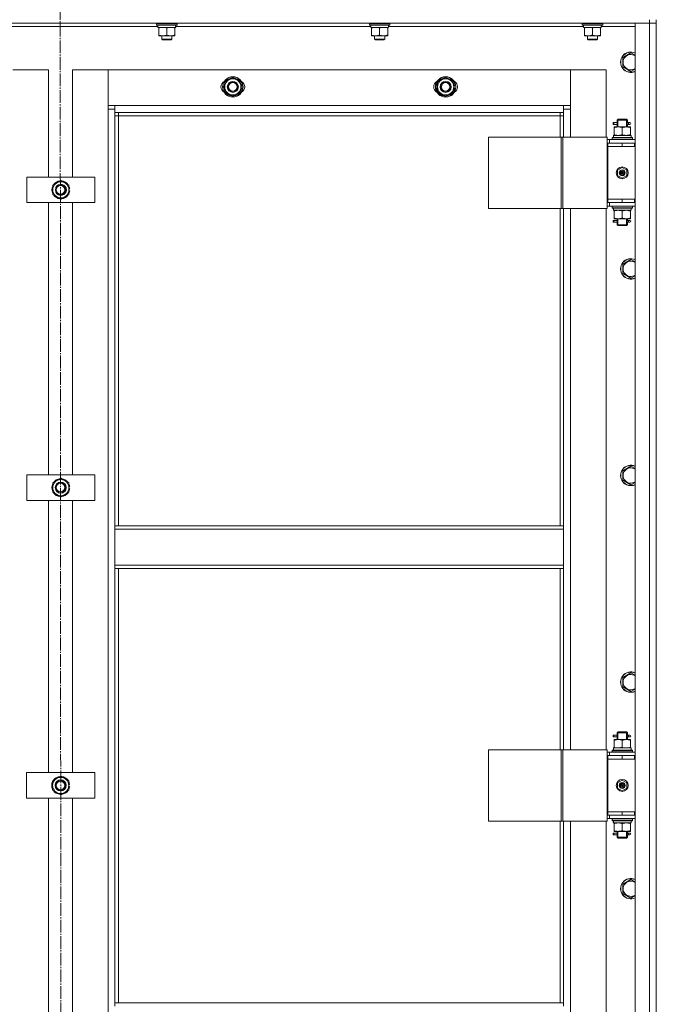
# Model space of a CAD drawing. Units: millimetres. Extents: x 0 to 21703, y -7 to 14850.
# Drawn here: x 6121 to 6869, y 10333 to 11491 of the extents above; entities that cross this region are included whole.
import ezdxf

# ---------------------------------------------------------------- set-up
doc = ezdxf.new("R2010")
doc.units = ezdxf.units.MM
doc.linetypes.add('K5LT_AXLED', pattern=[19.5, 15, -1.5, 1.5, -1.5])
doc.linetypes.add('K5LT_THIN', pattern=[0])
for name, color, linetype, true_color in [('OSI', 2, 'Continuous', 0xffff00), ('R', 1, 'Continuous', 0xff0000), ('WELDING', 7, 'Continuous', 0xffffff)]:
    doc.layers.add(name, color=color, linetype=linetype, true_color=true_color)

msp = doc.modelspace()

# ---------------------------------------------------------------- linework, layer by layer
at = {"layer": 'OSI', "color": 30, "linetype": 'K5LT_AXLED', "lineweight": 18, "true_color": 0xff8000}
msp.add_line((6168.3, 12109.8), (6170.3, 8619.9), dxfattribs=at)
at = {"layer": 'R', "color": 7, "linetype": 'K5LT_THIN', "lineweight": 18}
for p, q in [((6860.9, 11486.6), (5476.9, 11486.6)), ((6283.4, 11482.6), (6054.3, 11482.6)), ((6281.9, 11486.3), (6282.1, 11486.6)), ((6281.9, 11484.4), (6281.9, 11486.3)), ((6281.9, 11486.3), (6305.9, 11486.3)), ((6281.9, 11484.4), (6282.1, 11484.1)), ((6281.9, 11484.4), (6305.9, 11484.4)), ((6282.1, 11484.1), (6305.7, 11484.1)), ((6283.4, 11481.6), (6283.4, 11484.1)), ((6283.4, 11481.6), (6304.3, 11481.6)), ((6284.4, 11480.7), (6284.4, 11481.6)), ((6284.4, 11472.4), (6284.4, 11480.7)), ((6293.9, 11472.4), (6293.9, 11480.7)), ((6303.4, 11481.6), (6303.4, 11480.7)), ((6303.4, 11472.4), (6303.4, 11480.7)), ((6304.3, 11484.1), (6304.3, 11482.7)), ((6533.4, 11482.6), (6304.3, 11482.6)), ((6305.9, 11486.3), (6305.7, 11486.6)), ((6305.9, 11484.4), (6305.7, 11484.1)), ((6305.9, 11484.4), (6305.9, 11486.3)), ((6531.9, 11486.3), (6532.1, 11486.6)), ((6531.9, 11484.4), (6531.9, 11486.3)), ((6531.9, 11486.3), (6555.9, 11486.3)), ((6531.9, 11484.4), (6532.1, 11484.1)), ((6531.9, 11484.4), (6555.9, 11484.4)), ((6532.1, 11484.1), (6555.7, 11484.1)), ((6533.4, 11481.6), (6533.4, 11484.1)), ((6533.4, 11481.6), (6554.3, 11481.6)), ((6534.4, 11480.7), (6534.4, 11481.6)), ((6534.4, 11472.4), (6534.4, 11480.7)), ((6543.9, 11472.4), (6543.9, 11480.7)), ((6553.4, 11481.6), (6553.4, 11480.7)), ((6553.4, 11472.4), (6553.4, 11480.7)), ((6554.3, 11484.1), (6554.3, 11482.7)), ((6783.4, 11482.6), (6554.3, 11482.6)), ((6555.9, 11486.3), (6555.7, 11486.6)), ((6555.9, 11484.4), (6555.7, 11484.1)), ((6555.9, 11484.4), (6555.9, 11486.3)), ((6781.9, 11486.3), (6782.1, 11486.6)), ((6781.9, 11484.4), (6781.9, 11486.3)), ((6781.9, 11486.3), (6805.9, 11486.3)), ((6781.9, 11484.4), (6782.1, 11484.1)), ((6781.9, 11484.4), (6805.9, 11484.4)), ((6782.1, 11484.1), (6805.7, 11484.1)), ((6783.4, 11481.6), (6783.4, 11484.1)), ((6783.4, 11481.6), (6804.3, 11481.6)), ((6784.4, 11480.7), (6784.4, 11481.6)), ((6784.4, 11472.4), (6784.4, 11480.7)), ((6793.9, 11472.4), (6793.9, 11480.7)), ((6803.4, 11481.6), (6803.4, 11480.7)), ((6803.4, 11472.4), (6803.4, 11480.7)), ((6804.3, 11484.1), (6804.3, 11482.7)), ((6843.9, 11482.6), (6804.3, 11482.6)), ((6805.9, 11486.3), (6805.7, 11486.6)), ((6805.9, 11484.4), (6805.7, 11484.1)), ((6805.9, 11484.4), (6805.9, 11486.3)), ((6843.9, 11486.6), (6860.9, 11486.6)), ((6843.9, 9694.6), (6843.9, 11486.6)), ((6860.9, 11490.6), (6860.9, 11486.6)), ((6860.9, 9694.6), (6860.9, 11486.6)), ((6860.9, 11486.6), (6868.9, 11486.6)), ((6868.9, 11486.6), (6860.9, 11486.6)), ((6868.9, 11490.6), (6868.9, 11486.6)), ((6868.9, 11486.6), (6868.9, 9694.6)), ((6868.9, 11486.6), (6868.9, 11345.6)), ((6284.4, 11471.6), (6284.4, 11472.4)), ((6289.1, 11471.6), (6284.4, 11471.6)), ((6287.9, 11471.6), (6287.9, 11467.7)), ((6298.6, 11471.6), (6289.1, 11471.6)), ((6303.4, 11471.6), (6298.6, 11471.6)), ((6299.9, 11471.6), (6299.9, 11467.7)), ((6303.4, 11472.4), (6303.4, 11471.6)), ((6534.4, 11471.6), (6534.4, 11472.4)), ((6539.1, 11471.6), (6534.4, 11471.6)), ((6537.9, 11471.6), (6537.9, 11467.7)), ((6548.6, 11471.6), (6539.1, 11471.6)), ((6553.4, 11471.6), (6548.6, 11471.6)), ((6549.9, 11471.6), (6549.9, 11467.7)), ((6553.4, 11472.4), (6553.4, 11471.6)), ((6784.4, 11471.6), (6784.4, 11472.4)), ((6789.1, 11471.6), (6784.4, 11471.6)), ((6787.9, 11471.6), (6787.9, 11467.7)), ((6798.6, 11471.6), (6789.1, 11471.6)), ((6803.4, 11471.6), (6798.6, 11471.6)), ((6799.9, 11471.6), (6799.9, 11467.7)), ((6803.4, 11472.4), (6803.4, 11471.6)), ((6287.9, 11467.7), (6288.9, 11467.1)), ((6293.9, 11467.7), (6287.9, 11467.7)), ((6293.9, 11467.1), (6288.9, 11467.1)), ((6299.9, 11467.7), (6293.9, 11467.7)), ((6298.9, 11467.1), (6293.9, 11467.1)), ((6299.9, 11467.7), (6298.9, 11467.1)), ((6537.9, 11467.7), (6538.9, 11467.1)), ((6543.9, 11467.7), (6537.9, 11467.7)), ((6543.9, 11467.1), (6538.9, 11467.1)), ((6549.9, 11467.7), (6543.9, 11467.7)), ((6548.9, 11467.1), (6543.9, 11467.1)), ((6549.9, 11467.7), (6548.9, 11467.1)), ((6787.9, 11467.7), (6788.9, 11467.1)), ((6793.9, 11467.7), (6787.9, 11467.7)), ((6793.9, 11467.1), (6788.9, 11467.1)), ((6799.9, 11467.7), (6793.9, 11467.7)), ((6798.9, 11467.1), (6793.9, 11467.1)), ((6799.9, 11467.7), (6798.9, 11467.1)), ((6829.4, 11446.1), (6838.9, 11451.6)), ((6829.4, 11435.1), (6829.4, 11446.1)), ((6838.9, 11429.6), (6829.4, 11435.1)), ((6154.9, 11431.6), (6112.9, 11431.6)), ((6154.9, 11305.6), (6154.9, 11431.6)), ((6224.9, 11431.6), (6182.9, 11431.6)), ((6182.9, 11431.6), (6182.9, 11305.6)), ((6224.9, 11385.6), (6224.9, 11431.6)), ((6224.9, 11431.6), (6224.9, 11389.6)), ((6767.9, 11431.6), (6224.9, 11431.6)), ((6361.9, 11417.1), (6371.4, 11422.6)), ((6371.4, 11422.6), (6380.9, 11417.1)), ((6611.9, 11417.1), (6621.4, 11422.6)), ((6621.4, 11422.6), (6630.9, 11417.1)), ((6809.9, 11431.6), (6767.9, 11431.6)), ((6767.9, 11431.6), (6767.9, 11385.6)), ((6767.9, 11389.6), (6767.9, 11431.6)), ((6809.9, 11352.6), (6809.9, 11431.6)), ((6361.9, 11411.6), (6361.9, 11417.1)), ((6361.9, 11406.1), (6361.9, 11411.6)), ((6380.9, 11417.1), (6380.9, 11411.6)), ((6381.8, 11412.6), (6380.9, 11412.6)), ((6380.9, 11411.6), (6380.9, 11406.1)), ((6611.9, 11411.6), (6611.9, 11417.1)), ((6611.9, 11406.1), (6611.9, 11411.6)), ((6630.9, 11417.1), (6630.9, 11411.6)), ((6631.8, 11412.6), (6630.9, 11412.6)), ((6630.9, 11411.6), (6630.9, 11406.1)), ((6371.4, 11400.6), (6361.9, 11406.1)), ((6380.9, 11406.1), (6371.4, 11400.6)), ((6380.9, 11410.5), (6381.8, 11410.5)), ((6380.9, 11409.3), (6381.6, 11409.3)), ((6621.4, 11400.6), (6611.9, 11406.1)), ((6630.9, 11406.1), (6621.4, 11400.6)), ((6630.9, 11410.5), (6631.8, 11410.5)), ((6630.9, 11409.3), (6631.6, 11409.3)), ((6224.9, 11389.6), (6232.9, 11389.6)), ((6232.9, 11389.6), (6759.9, 11389.6)), ((6232.9, 11389.6), (6232.9, 11381.6)), ((6759.9, 11389.6), (6767.9, 11389.6)), ((6759.9, 11381.6), (6759.9, 11389.6)), ((6224.9, 9795.6), (6224.9, 11385.6)), ((6232.9, 11385.6), (6224.9, 11385.6)), ((6759.9, 11381.6), (6232.9, 11381.6)), ((6232.9, 11381.6), (6232.9, 10895.6)), ((6236.9, 11377.6), (6232.9, 11377.6)), ((6236.9, 11381.6), (6236.9, 11377.6)), ((6755.9, 11377.6), (6236.9, 11377.6)), ((6236.9, 11377.6), (6236.9, 10895.6)), ((6755.9, 11377.6), (6755.9, 11381.6)), ((6755.9, 11377.6), (6759.9, 11377.6)), ((6755.9, 11352.6), (6755.9, 11377.6)), ((6767.9, 11385.6), (6759.9, 11385.6)), ((6759.9, 11352.6), (6759.9, 11381.6)), ((6767.9, 11385.6), (6767.9, 11352.6)), ((6818.1, 11367.6), (6818.1, 11369.6)), ((6818.9, 11369.6), (6818.1, 11369.6)), ((6818.9, 11367.6), (6818.1, 11367.6)), ((6818.9, 11369.6), (6818.9, 11367.6)), ((6818.9, 11369.6), (6823, 11369.6)), ((6818.9, 11367.6), (6823, 11367.6)), ((6819.4, 11363.7), (6819.4, 11364.6)), ((6819.4, 11364.6), (6824.1, 11364.6)), ((6823, 11369.6), (6821.1, 11369.6)), ((6823, 11367.6), (6821.1, 11367.6)), ((6822.9, 11372.6), (6823.9, 11373.6)), ((6822.9, 11372.6), (6828.9, 11372.6)), ((6822.9, 11370.1), (6822.9, 11372.6)), ((6822.9, 11364.6), (6822.9, 11367.1)), ((6823.8, 11372.6), (6823.8, 11373.5)), ((6823.8, 11364.6), (6823.8, 11372.6)), ((6823.9, 11373.6), (6828.9, 11373.6)), ((6824.1, 11364.6), (6833.6, 11364.6)), ((6828.9, 11373.6), (6833.9, 11373.6)), ((6828.9, 11372.6), (6834.9, 11372.6)), ((6833.6, 11364.6), (6838.4, 11364.6)), ((6834.9, 11372.6), (6833.9, 11373.6)), ((6833.9, 11372.6), (6833.9, 11373.5)), ((6833.9, 11364.6), (6833.9, 11372.6)), ((6834.8, 11369.6), (6836.6, 11369.6)), ((6834.8, 11367.6), (6836.6, 11367.6)), ((6834.9, 11370.1), (6834.9, 11372.6)), ((6834.9, 11364.6), (6834.9, 11367.1)), ((6836.6, 11369.6), (6837.9, 11369.6)), ((6836.6, 11367.6), (6837.9, 11367.6)), ((6838.4, 11364.6), (6838.4, 11363.7)), ((6818.4, 11354.6), (6839.4, 11354.6)), ((6818.5, 11353.2), (6818.4, 11352.1)), ((6819.4, 11363.7), (6819.4, 11355.4)), ((6819.4, 11354.6), (6819.4, 11355.4)), ((6828.9, 11363.7), (6828.9, 11355.4)), ((6838.4, 11363.7), (6838.4, 11355.4)), ((6838.4, 11355.4), (6838.4, 11354.6)), ((6839.4, 11352.1), (6839.4, 11354.6)), ((6671.8, 11352.6), (6671.8, 11268.6)), ((6757, 11352.6), (6671.8, 11352.6)), ((6757, 11352.6), (6757, 11268.6)), ((6759.2, 11352.6), (6757, 11352.6)), ((6811.2, 11352.6), (6759.2, 11352.6)), ((6759.2, 11352.6), (6759.2, 11268.6)), ((6811.2, 11352.6), (6811.2, 11268.6)), ((6813.9, 11349.6), (6811.2, 11349.6)), ((6811.9, 11345.6), (6811.2, 11345.6)), ((6811.9, 11345.6), (6828.9, 11345.6)), ((6811.9, 11341.6), (6811.9, 11345.6)), ((6828.9, 11341.6), (6811.9, 11341.6)), ((6811.9, 11341.6), (6811.9, 11279.6)), ((6811.9, 11341.6), (6828.9, 11341.6)), ((6813.9, 11349.6), (6843.9, 11349.6)), ((6813.9, 11345.6), (6813.9, 11349.6)), ((6816.9, 11351.8), (6817.1, 11352.1)), ((6816.9, 11351.8), (6816.9, 11349.9)), ((6840.9, 11351.8), (6816.9, 11351.8)), ((6840.9, 11349.9), (6816.9, 11349.9)), ((6816.9, 11349.9), (6817.1, 11349.6)), ((6840.7, 11352.1), (6817.1, 11352.1)), ((6828.9, 11341.6), (6828.9, 11345.6)), ((6828.9, 11345.6), (6843.4, 11345.6)), ((6828.9, 11341.6), (6843.4, 11341.6)), ((6840.9, 11351.8), (6840.7, 11352.1)), ((6840.9, 11349.9), (6840.7, 11349.6)), ((6840.9, 11351.8), (6840.9, 11349.9)), ((6843.4, 11341.6), (6843.4, 11345.6)), ((6843.4, 11345.6), (6843.9, 11345.6)), ((6843.4, 11341.6), (6843.9, 11341.6)), ((6868.9, 11345.6), (6868.9, 11341.6)), ((6868.9, 11341.6), (6868.9, 11279.6)), ((6823.4, 11313.8), (6828.9, 11316.9)), ((6823.4, 11307.4), (6823.4, 11313.8)), ((6828.9, 11304.2), (6823.4, 11307.4)), ((6828.9, 11310.6), (6828.1, 11311)), ((6828.9, 11316.9), (6834.4, 11313.8)), ((6828.9, 11310.6), (6829.7, 11310.1)), ((6834.4, 11307.4), (6828.9, 11304.2)), ((6834.4, 11313.8), (6834.4, 11307.4)), ((6129.4, 11275.6), (6129.4, 11305.6)), ((6129.4, 11305.6), (6209.4, 11305.6)), ((6159.9, 11296.1), (6169.4, 11301.6)), ((6159.9, 11290.6), (6159.9, 11296.1)), ((6169.4, 11301.6), (6178.9, 11296.1)), ((6178.9, 11296.1), (6178.9, 11290.6)), ((6209.4, 11305.6), (6209.4, 11275.6)), ((6159.9, 11285.1), (6159.9, 11290.6)), ((6169.4, 11279.6), (6159.9, 11285.1)), ((6178.9, 11285.1), (6169.4, 11279.6)), ((6179.9, 11291.6), (6178.9, 11291.6)), ((6178.9, 11290.6), (6178.9, 11285.1)), ((6178.9, 11289.5), (6179.9, 11289.5)), ((6178.9, 11288.3), (6179.7, 11288.3)), ((6209.4, 11275.6), (6129.4, 11275.6)), ((6154.9, 10955.6), (6154.9, 11275.6)), ((6182.9, 11275.6), (6182.9, 10955.6)), ((6811.2, 11275.6), (6811.9, 11275.6)), ((6828.9, 11279.6), (6811.9, 11279.6)), ((6811.9, 11279.6), (6811.9, 11275.6)), ((6828.9, 11279.6), (6811.9, 11279.6)), ((6828.9, 11275.6), (6811.9, 11275.6)), ((6813.9, 11275.6), (6813.9, 11271.6)), ((6843.4, 11279.6), (6828.9, 11279.6)), ((6828.9, 11279.6), (6828.9, 11275.6)), ((6843.4, 11275.6), (6828.9, 11275.6)), ((6843.9, 11279.6), (6843.4, 11279.6)), ((6843.4, 11279.6), (6843.4, 11275.6)), ((6843.9, 11275.6), (6843.4, 11275.6)), ((6868.9, 11279.6), (6868.9, 11275.6)), ((6868.9, 11275.6), (6868.9, 10625.6)), ((6757, 11268.6), (6671.8, 11268.6)), ((6755.9, 10895.6), (6755.9, 11268.6)), ((6759.2, 11268.6), (6757, 11268.6)), ((6811.2, 11268.6), (6759.2, 11268.6)), ((6759.9, 10895.6), (6759.9, 11268.6)), ((6767.9, 11268.6), (6767.9, 10632.6)), ((6809.9, 10632.6), (6809.9, 11268.6)), ((6811.2, 11271.6), (6813.9, 11271.6)), ((6843.9, 11271.6), (6813.9, 11271.6)), ((6816.9, 11271.3), (6817.1, 11271.6)), ((6816.9, 11271.3), (6816.9, 11269.4)), ((6840.9, 11271.3), (6816.9, 11271.3)), ((6840.9, 11269.4), (6816.9, 11269.4)), ((6816.9, 11269.4), (6817.1, 11269.1)), ((6840.7, 11269.1), (6817.1, 11269.1)), ((6818.4, 11266.6), (6818.5, 11268)), ((6818.4, 11266.6), (6818.6, 11266.6)), ((6839.4, 11266.6), (6818.6, 11266.6)), ((6819.4, 11265.7), (6819.4, 11266.6)), ((6819.4, 11257.4), (6819.4, 11265.7)), ((6828.9, 11257.4), (6828.9, 11265.7)), ((6838.4, 11266.6), (6838.4, 11265.7)), ((6838.4, 11257.4), (6838.4, 11265.7)), ((6839.4, 11269.1), (6839.4, 11266.6)), ((6840.9, 11271.3), (6840.7, 11271.6)), ((6840.9, 11269.4), (6840.7, 11269.1)), ((6840.9, 11271.3), (6840.9, 11269.4)), ((6818.1, 11252.6), (6818.1, 11254.6)), ((6818.9, 11254.6), (6818.1, 11254.6)), ((6818.9, 11252.6), (6818.1, 11252.6)), ((6818.9, 11254.6), (6818.9, 11252.6)), ((6818.9, 11254.6), (6823, 11254.6)), ((6818.9, 11252.6), (6823, 11252.6)), ((6819.4, 11256.6), (6819.4, 11257.4)), ((6824.1, 11256.6), (6819.4, 11256.6)), ((6823, 11254.6), (6821.1, 11254.6)), ((6823, 11252.6), (6821.1, 11252.6)), ((6822.9, 11255.1), (6822.9, 11256.6)), ((6822.9, 11249.6), (6822.9, 11252.1)), ((6822.9, 11249.6), (6823.9, 11248.6)), ((6822.9, 11249.6), (6828.9, 11249.6)), ((6823.8, 11249.6), (6823.8, 11256.6)), ((6823.8, 11249.6), (6823.8, 11248.6)), ((6823.9, 11248.6), (6828.9, 11248.6)), ((6833.6, 11256.6), (6824.1, 11256.6)), ((6828.9, 11249.6), (6834.9, 11249.6)), ((6828.9, 11248.6), (6833.9, 11248.6)), ((6838.4, 11256.6), (6833.6, 11256.6)), ((6833.9, 11249.6), (6833.9, 11256.6)), ((6834.9, 11249.6), (6833.9, 11248.6)), ((6833.9, 11249.6), (6833.9, 11248.6)), ((6834.8, 11254.6), (6836.6, 11254.6)), ((6834.8, 11252.6), (6836.6, 11252.6)), ((6834.9, 11255.1), (6834.9, 11256.6)), ((6834.9, 11249.6), (6834.9, 11252.1)), ((6836.6, 11254.6), (6837.9, 11254.6)), ((6836.6, 11252.6), (6837.9, 11252.6)), ((6838.4, 11257.4), (6838.4, 11256.6)), ((6829.4, 11203.2), (6838.9, 11208.7)), ((6829.4, 11192.2), (6829.4, 11203.2)), ((6838.9, 11186.8), (6829.4, 11192.2)), ((6829.4, 10960.4), (6838.9, 10965.8)), ((6829.4, 10949.4), (6829.4, 10960.4)), ((6129.3, 10925.6), (6129.3, 10955.6)), ((6129.3, 10955.6), (6209.3, 10955.6)), ((6159.8, 10946.1), (6169.3, 10951.6)), ((6169.3, 10951.6), (6178.8, 10946.1)), ((6209.3, 10955.6), (6209.3, 10925.6)), ((6838.9, 10943.9), (6829.4, 10949.4)), ((6159.8, 10940.6), (6159.8, 10946.1)), ((6159.8, 10935.1), (6159.8, 10940.6)), ((6178.8, 10946.1), (6178.8, 10940.6)), ((6179.8, 10941.6), (6178.8, 10941.6)), ((6178.8, 10940.6), (6178.8, 10935.1)), ((6178.8, 10939.5), (6179.7, 10939.5)), ((6178.8, 10938.3), (6179.6, 10938.3)), ((6209.3, 10925.6), (6129.3, 10925.6)), ((6154.9, 10605.6), (6154.9, 10925.6)), ((6169.3, 10929.6), (6159.8, 10935.1)), ((6178.8, 10935.1), (6169.3, 10929.6)), ((6182.9, 10925.6), (6182.9, 10605.6)), ((6232.9, 10895.6), (6759.9, 10895.6)), ((6232.9, 10895.6), (6232.9, 10891.6)), ((6232.9, 10891.6), (6759.9, 10891.6)), ((6232.9, 10849.6), (6232.9, 10891.6)), ((6759.9, 10895.6), (6759.9, 10891.6)), ((6759.9, 10891.6), (6759.9, 10849.6)), ((6232.9, 10849.6), (6759.9, 10849.6)), ((6232.9, 10849.6), (6232.9, 10845.6)), ((6232.9, 10845.6), (6759.9, 10845.6)), ((6232.9, 10845.6), (6232.9, 10335.1)), ((6236.9, 10845.6), (6236.9, 10335.1)), ((6755.9, 10632.6), (6755.9, 10845.6)), ((6759.9, 10849.6), (6759.9, 10845.6)), ((6759.9, 10632.6), (6759.9, 10845.6)), ((6829.4, 10717.5), (6838.9, 10723)), ((6829.4, 10706.5), (6829.4, 10717.5)), ((6838.9, 10701), (6829.4, 10706.5)), ((6818.1, 10647.6), (6818.1, 10649.6)), ((6818.9, 10649.6), (6818.1, 10649.6)), ((6818.9, 10647.6), (6818.1, 10647.6)), ((6818.9, 10649.6), (6818.9, 10647.6)), ((6818.9, 10649.6), (6823, 10649.6)), ((6818.9, 10647.6), (6823, 10647.6)), ((6823, 10649.6), (6821.1, 10649.6)), ((6823, 10647.6), (6821.1, 10647.6)), ((6822.9, 10652.6), (6823.9, 10653.6)), ((6822.9, 10652.6), (6828.9, 10652.6)), ((6822.9, 10650.1), (6822.9, 10652.6)), ((6822.9, 10644.6), (6822.9, 10647.1)), ((6823.8, 10652.6), (6823.8, 10653.5)), ((6823.8, 10644.6), (6823.8, 10652.6)), ((6823.9, 10653.6), (6828.9, 10653.6)), ((6828.9, 10653.6), (6833.9, 10653.6)), ((6828.9, 10652.6), (6834.9, 10652.6)), ((6834.9, 10652.6), (6833.9, 10653.6)), ((6833.9, 10652.6), (6833.9, 10653.5)), ((6833.9, 10644.6), (6833.9, 10652.6)), ((6834.8, 10649.6), (6836.6, 10649.6)), ((6834.8, 10647.6), (6836.6, 10647.6)), ((6834.9, 10650.1), (6834.9, 10652.6)), ((6834.9, 10644.6), (6834.9, 10647.1)), ((6836.6, 10649.6), (6837.9, 10649.6)), ((6836.6, 10647.6), (6837.9, 10647.6)), ((6819.4, 10643.7), (6819.4, 10644.6)), ((6819.4, 10644.6), (6824.1, 10644.6)), ((6819.4, 10643.7), (6819.4, 10635.4)), ((6819.4, 10634.6), (6819.4, 10635.4)), ((6824.1, 10644.6), (6833.6, 10644.6)), ((6828.9, 10643.7), (6828.9, 10635.4)), ((6833.6, 10644.6), (6838.4, 10644.6)), ((6838.4, 10644.6), (6838.4, 10643.7)), ((6838.4, 10643.7), (6838.4, 10635.4)), ((6838.4, 10635.4), (6838.4, 10634.6)), ((6671.8, 10632.6), (6671.8, 10548.6)), ((6757, 10632.6), (6671.8, 10632.6)), ((6757, 10632.6), (6757, 10548.6)), ((6759.2, 10632.6), (6757, 10632.6)), ((6811.2, 10632.6), (6759.2, 10632.6)), ((6759.2, 10632.6), (6759.2, 10548.6)), ((6811.2, 10632.6), (6811.2, 10548.6)), ((6813.9, 10629.6), (6811.2, 10629.6)), ((6811.9, 10625.6), (6811.2, 10625.6)), ((6811.9, 10625.6), (6828.9, 10625.6)), ((6811.9, 10621.6), (6811.9, 10625.6)), ((6813.9, 10629.6), (6843.9, 10629.6)), ((6813.9, 10625.6), (6813.9, 10629.6)), ((6816.9, 10631.8), (6817.1, 10632.1)), ((6816.9, 10631.8), (6816.9, 10629.9)), ((6840.9, 10631.8), (6816.9, 10631.8)), ((6840.9, 10629.9), (6816.9, 10629.9)), ((6816.9, 10629.9), (6817.1, 10629.6)), ((6840.7, 10632.1), (6817.1, 10632.1)), ((6818.4, 10634.6), (6839.4, 10634.6)), ((6818.5, 10633.2), (6818.4, 10632.1)), ((6828.9, 10621.6), (6828.9, 10625.6)), ((6828.9, 10625.6), (6843.4, 10625.6)), ((6839.4, 10632.1), (6839.4, 10634.6)), ((6840.9, 10631.8), (6840.7, 10632.1)), ((6840.9, 10629.9), (6840.7, 10629.6)), ((6840.9, 10631.8), (6840.9, 10629.9)), ((6843.4, 10621.6), (6843.4, 10625.6)), ((6843.4, 10625.6), (6843.9, 10625.6)), ((6868.9, 10625.6), (6868.9, 10621.6)), ((6828.9, 10621.6), (6811.9, 10621.6)), ((6811.9, 10621.6), (6811.9, 10559.6)), ((6811.9, 10621.6), (6828.9, 10621.6)), ((6828.9, 10621.6), (6843.4, 10621.6)), ((6843.4, 10621.6), (6843.9, 10621.6)), ((6868.9, 10621.6), (6868.9, 10559.6)), ((6129.2, 10575.6), (6129.2, 10605.6)), ((6129.2, 10605.6), (6209.2, 10605.6)), ((6159.7, 10596.1), (6169.2, 10601.6)), ((6169.2, 10601.6), (6178.7, 10596.1)), ((6209.2, 10605.6), (6209.2, 10575.6)), ((6159.7, 10590.6), (6159.7, 10596.1)), ((6159.7, 10585.1), (6159.7, 10590.6)), ((6178.7, 10596.1), (6178.7, 10590.6)), ((6179.6, 10591.6), (6178.7, 10591.6)), ((6178.7, 10590.6), (6178.7, 10585.1)), ((6178.7, 10589.5), (6179.6, 10589.5)), ((6823.4, 10593.8), (6828.9, 10596.9)), ((6823.4, 10587.4), (6823.4, 10593.8)), ((6828.9, 10590.6), (6828.1, 10591)), ((6828.9, 10596.9), (6834.4, 10593.8)), ((6828.9, 10590.6), (6829.7, 10590.1)), ((6834.4, 10593.8), (6834.4, 10587.4)), ((6169.2, 10579.6), (6159.7, 10585.1)), ((6178.7, 10585.1), (6169.2, 10579.6)), ((6178.7, 10588.3), (6179.4, 10588.3)), ((6828.9, 10584.2), (6823.4, 10587.4)), ((6834.4, 10587.4), (6828.9, 10584.2)), ((6209.2, 10575.6), (6129.2, 10575.6)), ((6154.9, 10255.6), (6154.9, 10575.6)), ((6182.9, 10575.6), (6182.9, 10255.6)), ((6811.2, 10555.6), (6811.9, 10555.6)), ((6828.9, 10559.6), (6811.9, 10559.6)), ((6811.9, 10559.6), (6811.9, 10555.6)), ((6828.9, 10559.6), (6811.9, 10559.6)), ((6828.9, 10555.6), (6811.9, 10555.6)), ((6813.9, 10555.6), (6813.9, 10551.6)), ((6843.4, 10559.6), (6828.9, 10559.6)), ((6828.9, 10559.6), (6828.9, 10555.6)), ((6843.4, 10555.6), (6828.9, 10555.6)), ((6843.9, 10559.6), (6843.4, 10559.6)), ((6843.4, 10559.6), (6843.4, 10555.6)), ((6843.9, 10555.6), (6843.4, 10555.6)), ((6868.9, 10559.6), (6868.9, 10555.6)), ((6868.9, 10555.6), (6868.9, 9905.6)), ((6757, 10548.6), (6671.8, 10548.6)), ((6755.9, 10335.1), (6755.9, 10548.6)), ((6759.2, 10548.6), (6757, 10548.6)), ((6811.2, 10548.6), (6759.2, 10548.6)), ((6759.9, 10335.1), (6759.9, 10548.6)), ((6767.9, 10548.6), (6767.9, 9912.6)), ((6809.9, 9912.6), (6809.9, 10548.6)), ((6811.2, 10551.6), (6813.9, 10551.6)), ((6843.9, 10551.6), (6813.9, 10551.6)), ((6816.9, 10551.3), (6817.1, 10551.6)), ((6816.9, 10551.3), (6816.9, 10549.4)), ((6840.9, 10551.3), (6816.9, 10551.3)), ((6840.9, 10549.4), (6816.9, 10549.4)), ((6816.9, 10549.4), (6817.1, 10549.1)), ((6840.7, 10549.1), (6817.1, 10549.1)), ((6818.4, 10546.6), (6818.5, 10548)), ((6818.4, 10546.6), (6818.6, 10546.6)), ((6839.4, 10546.6), (6818.6, 10546.6)), ((6819.4, 10545.7), (6819.4, 10546.6)), ((6819.4, 10537.4), (6819.4, 10545.7)), ((6828.9, 10537.4), (6828.9, 10545.7)), ((6838.4, 10546.6), (6838.4, 10545.7)), ((6838.4, 10537.4), (6838.4, 10545.7)), ((6839.4, 10549.1), (6839.4, 10546.6)), ((6840.9, 10551.3), (6840.7, 10551.6)), ((6840.9, 10549.4), (6840.7, 10549.1)), ((6840.9, 10551.3), (6840.9, 10549.4)), ((6818.1, 10532.6), (6818.1, 10534.6)), ((6818.9, 10534.6), (6818.1, 10534.6)), ((6818.9, 10532.6), (6818.1, 10532.6)), ((6818.9, 10534.6), (6818.9, 10532.6)), ((6818.9, 10534.6), (6823, 10534.6)), ((6818.9, 10532.6), (6823, 10532.6)), ((6819.4, 10536.6), (6819.4, 10537.4)), ((6824.1, 10536.6), (6819.4, 10536.6)), ((6823, 10534.6), (6821.1, 10534.6)), ((6823, 10532.6), (6821.1, 10532.6)), ((6822.9, 10535.1), (6822.9, 10536.6)), ((6822.9, 10529.6), (6822.9, 10532.1)), ((6823.8, 10529.6), (6823.8, 10536.6)), ((6833.6, 10536.6), (6824.1, 10536.6)), ((6838.4, 10536.6), (6833.6, 10536.6)), ((6833.9, 10529.6), (6833.9, 10536.6)), ((6834.8, 10534.6), (6836.6, 10534.6)), ((6834.8, 10532.6), (6836.6, 10532.6)), ((6834.9, 10535.1), (6834.9, 10536.6)), ((6834.9, 10529.6), (6834.9, 10532.1)), ((6836.6, 10534.6), (6837.9, 10534.6)), ((6836.6, 10532.6), (6837.9, 10532.6)), ((6838.4, 10537.4), (6838.4, 10536.6)), ((6822.9, 10529.6), (6823.9, 10528.6)), ((6822.9, 10529.6), (6828.9, 10529.6)), ((6823.8, 10529.6), (6823.8, 10528.6)), ((6823.9, 10528.6), (6828.9, 10528.6)), ((6828.9, 10529.6), (6834.9, 10529.6)), ((6828.9, 10528.6), (6833.9, 10528.6)), ((6834.9, 10529.6), (6833.9, 10528.6)), ((6833.9, 10529.6), (6833.9, 10528.6)), ((6829.4, 10474.6), (6838.9, 10480.1)), ((6829.4, 10463.7), (6829.4, 10474.6)), ((6838.9, 10458.2), (6829.4, 10463.7)), ((6232.9, 10335.1), (6759.9, 10335.1)), ((6232.9, 10335.1), (6232.9, 10331.1)), ((6759.9, 10335.1), (6759.9, 10331.1))]:
    msp.add_line(p, q, dxfattribs=at)
for centre, radius in [((6371.4, 11411.6), 12), ((6371.4, 11411.6), 11.8), ((6621.4, 11411.6), 12), ((6621.4, 11411.6), 11.8), ((6371.4, 11411.6), 6.5), ((6371.4, 11411.6), 6), ((6371.4, 11411.6), 5), ((6621.4, 11411.6), 6.5), ((6621.4, 11411.6), 6), ((6621.4, 11411.6), 5), ((6828.9, 11310.6), 7), ((6828.9, 11310.6), 3.49), ((6828.9, 11310.6), 3.25), ((6828.9, 11310.6), 2.1), ((6168.9, 11290.6), 6), ((6168.9, 11290.6), 5), ((6169.3, 10940.6), 6.5), ((6168.9, 10940.6), 6), ((6168.9, 10940.6), 5), ((6169.2, 10590.6), 6.5), ((6168.9, 10590.6), 6), ((6168.9, 10590.6), 5), ((6828.9, 10590.6), 7), ((6828.9, 10590.6), 3.49), ((6828.9, 10590.6), 3.25), ((6828.9, 10590.6), 2.1)]:
    msp.add_circle(centre, radius, dxfattribs=at)
for centre, radius, start, end in [((6838.9, 11440.6), 12, 65.3757, 294.6243), ((6838.9, 11440.6), 11.8, 64.9905, 295.0095), ((6838.9, 11440.6), 8.97, 56.1336, 303.8664), ((6364.4, 11411.6), 7, 117.9946, 242.0054), ((6371.4, 11411.6), 10.5, 154.7912, 205.2088), ((6371.4, 11411.6), 9.5, 0, 180), ((6371.4, 11411.6), 9.5, 180, 0), ((6371.4, 11411.6), 10.5, 94.7912, 145.2088), ((6371.4, 11411.6), 10.5, 34.7912, 85.2088), ((6371.4, 11411.6), 10.5, 5.5324, 25.2088), ((6378.4, 11411.6), 7, 297.9946, 62.0054), ((6614.4, 11411.6), 7, 117.9946, 242.0054), ((6621.4, 11411.6), 10.5, 154.7912, 205.2088), ((6621.4, 11411.6), 9.5, 0, 180), ((6621.4, 11411.6), 9.5, 180, 0), ((6621.4, 11411.6), 10.5, 94.7912, 145.2088), ((6621.4, 11411.6), 10.5, 34.7912, 85.2088), ((6621.4, 11411.6), 10.5, 5.5324, 25.2088), ((6628.4, 11411.6), 7, 297.9946, 62.0054), ((6371.4, 11411.6), 10.5, 214.7912, 265.2088), ((6371.4, 11411.6), 10.5, 274.7912, 325.2088), ((6371.4, 11411.6), 10.5, 334.7912, 347.3589), ((6371.4, 11411.6), 10.5, 347.3589, 353.8105), ((6621.4, 11411.6), 10.5, 214.7912, 265.2088), ((6621.4, 11411.6), 10.5, 274.7912, 325.2088), ((6621.4, 11411.6), 10.5, 334.7912, 347.3589), ((6621.4, 11411.6), 10.5, 347.3589, 353.8105), ((6837.9, 11368.6), 1, 270, 90), ((6828.9, 11310.6), 3.19, 150, 330), ((6828.9, 11310.6), 3.19, 330, 150), ((6828.9, 11310.6), 0.9, 150, 330), ((6828.9, 11310.6), 0.9, 330, 150), ((6169.4, 11290.6), 10.5, 154.7912, 205.2088), ((6169.4, 11290.6), 9.5, 0, 180), ((6169.4, 11290.6), 10.5, 94.7912, 145.2088), ((6169.4, 11290.6), 6.5, 205.6724, 154.3047), ((6169.4, 11290.6), 6, 267.3125, 92.6646), ((6169.4, 11290.6), 10.5, 34.7912, 85.2088), ((6168.9, 11290.6), 6.25, 298.8118, 61.1652), ((6169.4, 11290.6), 10.5, 5.5324, 25.2088), ((6169.4, 11290.6), 9.5, 180, 0), ((6169.4, 11290.6), 10.5, 214.7912, 265.2088), ((6169.4, 11290.6), 10.5, 274.7912, 325.2088), ((6169.4, 11290.6), 10.5, 334.7912, 347.3589), ((6169.4, 11290.6), 10.5, 347.3589, 353.8105), ((6837.9, 11253.6), 1, 270, 90), ((6838.9, 11197.7), 12, 65.3757, 294.6243), ((6838.9, 11197.7), 11.8, 64.9905, 295.0095), ((6838.9, 11197.7), 8.97, 56.1336, 303.8664), ((6838.9, 10954.9), 12, 65.3757, 294.6243), ((6838.9, 10954.9), 11.8, 64.9905, 295.0095), ((6838.9, 10954.9), 8.97, 56.1336, 303.8664), ((6169.3, 10940.6), 9.5, 0, 180), ((6169.3, 10940.6), 10.5, 94.7912, 145.2088), ((6169.3, 10940.6), 10.5, 34.7912, 85.2088), ((6169.3, 10940.6), 10.5, 154.7912, 205.2088), ((6169.3, 10940.6), 9.5, 180, 0), ((6169.3, 10940.6), 6, 267.9818, 91.9953), ((6168.9, 10940.6), 6.25, 308.0617, 51.9154), ((6169.3, 10940.6), 10.5, 5.5324, 25.2088), ((6169.3, 10940.6), 10.5, 334.7912, 347.3589), ((6169.3, 10940.6), 10.5, 347.3589, 353.8105), ((6169.3, 10940.6), 10.5, 214.7912, 265.2088), ((6169.3, 10940.6), 10.5, 274.7912, 325.2088), ((6838.9, 10712), 12, 65.3757, 294.6243), ((6838.9, 10712), 11.8, 64.9905, 295.0095), ((6838.9, 10712), 8.97, 56.1336, 303.8664), ((6837.9, 10648.6), 1, 270, 90), ((6169.2, 10590.6), 10.5, 94.7912, 145.2088), ((6169.2, 10590.6), 10.5, 34.7912, 85.2088), ((6169.2, 10590.6), 10.5, 154.7912, 205.2088), ((6169.2, 10590.6), 9.5, 0, 180), ((6169.2, 10590.6), 9.5, 180, 0), ((6169.2, 10590.6), 6, 268.6509, 91.3262), ((6168.9, 10590.6), 6.25, 333.7534, 26.2237), ((6169.2, 10590.6), 10.5, 5.5324, 25.2088), ((6169.2, 10590.6), 10.5, 347.3589, 353.8105), ((6828.9, 10590.6), 3.19, 150, 330), ((6828.9, 10590.6), 3.19, 330, 150), ((6828.9, 10590.6), 0.9, 150, 330), ((6828.9, 10590.6), 0.9, 330, 150), ((6169.2, 10590.6), 10.5, 214.7912, 265.2088), ((6169.2, 10590.6), 10.5, 274.7912, 325.2088), ((6169.2, 10590.6), 10.5, 334.7912, 347.3589), ((6837.9, 10533.6), 1, 270, 90), ((6838.9, 10469.2), 12, 65.3757, 294.6243), ((6838.9, 10469.2), 11.8, 64.9905, 295.0095), ((6838.9, 10469.2), 8.97, 56.1336, 303.8664)]:
    msp.add_arc(centre, radius, start, end, dxfattribs=at)
for centre, major_axis, ratio, start_param, end_param in [((6293.9, 11479.2), (0, 22.5), 0.466308, -1.46277, -1.350168), ((6543.9, 11479.2), (0, 22.5), 0.466308, -1.46277, -1.350168), ((6793.9, 11479.2), (0, 22.5), 0.466308, -1.46277, -1.350168), ((6836.6, 11368.6), (0, 1), 0.301552, 0, 3.141593), ((6828.9, 11356.8), (0, 22.5), 0.466308, 1.667355, 1.779747), ((6828.9, 11271.5), (0, -22.5), 0.466308, -1.46282, -1.350219), ((6836.6, 11253.6), (0, 1), 0.301552, 0, 3.141593), ((6836.6, 10648.6), (0, 1), 0.301552, 0, 3.141593), ((6828.9, 10636.8), (0, 22.5), 0.466308, 1.667355, 1.779747), ((6828.9, 10551.5), (0, -22.5), 0.466308, -1.46282, -1.350219), ((6836.6, 10533.6), (0, 1), 0.301552, 0, 3.141593)]:
    msp.add_ellipse(centre, major_axis=major_axis, ratio=ratio, start_param=start_param, end_param=end_param, dxfattribs=at)
at = {"layer": 'WELDING', "color": 7, "linetype": 'K5LT_THIN', "lineweight": 18}
for p, q in [((6838.9, 11451.6), (6843.9, 11448.7)), ((6843.9, 11432.5), (6838.9, 11429.6)), ((6823.1, 11368.6), (6822.9, 11370)), ((6822.9, 11370), (6823, 11369.7)), ((6822.9, 11367.1), (6823.1, 11368.1)), ((6823, 11367.6), (6822.9, 11367.1)), ((6823, 11369.7), (6823, 11369.6)), ((6823.1, 11368.1), (6823.1, 11368.6)), ((6834.9, 11370.1), (6834.7, 11369.1)), ((6834.7, 11369.1), (6834.7, 11368.6)), ((6834.7, 11368.6), (6834.9, 11367.1)), ((6834.8, 11369.6), (6834.9, 11370.1)), ((6834.8, 11367.4), (6834.8, 11367.6)), ((6834.9, 11367.1), (6834.8, 11367.4)), ((6823.1, 11253.6), (6822.9, 11255)), ((6822.9, 11255), (6823, 11254.7)), ((6822.9, 11252.1), (6823.1, 11253.1)), ((6823, 11252.6), (6822.9, 11252.1)), ((6823, 11254.7), (6823, 11254.6)), ((6823.1, 11253.1), (6823.1, 11253.6)), ((6834.9, 11255.1), (6834.7, 11254.1)), ((6834.7, 11254.1), (6834.7, 11253.6)), ((6834.7, 11253.6), (6834.9, 11252.1)), ((6834.8, 11254.6), (6834.9, 11255.1)), ((6834.8, 11252.4), (6834.8, 11252.6)), ((6834.9, 11252.1), (6834.8, 11252.4)), ((6838.9, 11208.7), (6843.9, 11205.8)), ((6843.9, 11189.6), (6838.9, 11186.8)), ((6838.9, 10965.8), (6843.9, 10963)), ((6843.9, 10946.8), (6838.9, 10943.9)), ((6838.9, 10723), (6843.9, 10720.1)), ((6843.9, 10703.9), (6838.9, 10701)), ((6823.1, 10648.6), (6822.9, 10650)), ((6822.9, 10650), (6823, 10649.7)), ((6822.9, 10647.1), (6823.1, 10648.1)), ((6823, 10647.6), (6822.9, 10647.1)), ((6823, 10649.7), (6823, 10649.6)), ((6823.1, 10648.1), (6823.1, 10648.6)), ((6834.9, 10650.1), (6834.7, 10649.1)), ((6834.7, 10649.1), (6834.7, 10648.6)), ((6834.7, 10648.6), (6834.9, 10647.1)), ((6834.8, 10649.6), (6834.9, 10650.1)), ((6834.8, 10647.4), (6834.8, 10647.6)), ((6834.9, 10647.1), (6834.8, 10647.4)), ((6823.1, 10533.6), (6822.9, 10535)), ((6822.9, 10535), (6823, 10534.7)), ((6822.9, 10532.1), (6823.1, 10533.1)), ((6823, 10532.6), (6822.9, 10532.1)), ((6823, 10534.7), (6823, 10534.6)), ((6823.1, 10533.1), (6823.1, 10533.6)), ((6834.9, 10535.1), (6834.7, 10534.1)), ((6834.7, 10534.1), (6834.7, 10533.6)), ((6834.7, 10533.6), (6834.9, 10532.1)), ((6834.8, 10534.6), (6834.9, 10535.1)), ((6834.8, 10532.4), (6834.8, 10532.6)), ((6834.9, 10532.1), (6834.8, 10532.4)), ((6838.9, 10480.1), (6843.9, 10477.2)), ((6843.9, 10461.1), (6838.9, 10458.2))]:
    msp.add_line(p, q, dxfattribs=at)
for points, knots in [([(6293.9, 11480.7), (6293.3, 11480.9), (6292.5, 11481.2), (6291.5, 11481.4), (6290.9, 11481.5), (6290.4, 11481.5), (6289.9, 11481.6), (6289.3, 11481.6), (6288.8, 11481.6), (6288.3, 11481.6), (6287.7, 11481.5), (6287, 11481.4), (6285.9, 11481.2), (6285, 11480.9), (6284.4, 11480.7)], [0, 0, 0, 0, 2.72415, 3.912285, 4.716446, 5.530362, 6.353984, 7.180289, 7.997717, 8.810544, 9.605533, 10.761675, 12.184093, 15, 15, 15, 15]), ([(6303.4, 11480.7), (6302.8, 11480.9), (6302, 11481.2), (6301, 11481.4), (6300.4, 11481.5), (6299.9, 11481.5), (6299.4, 11481.6), (6298.8, 11481.6), (6298.3, 11481.6), (6297.8, 11481.6), (6297.2, 11481.5), (6296.5, 11481.4), (6295.4, 11481.2), (6294.5, 11480.9), (6293.9, 11480.7)], [0, 0, 0, 0, 2.72415, 3.912285, 4.716446, 5.530362, 6.353984, 7.180289, 7.997717, 8.810544, 9.605533, 10.761675, 12.184093, 15, 15, 15, 15]), ([(6543.9, 11480.7), (6543.3, 11480.9), (6542.5, 11481.2), (6541.5, 11481.4), (6540.9, 11481.5), (6540.4, 11481.5), (6539.9, 11481.6), (6539.3, 11481.6), (6538.8, 11481.6), (6538.3, 11481.6), (6537.7, 11481.5), (6537, 11481.4), (6535.9, 11481.2), (6535, 11480.9), (6534.4, 11480.7)], [0, 0, 0, 0, 2.72415, 3.912285, 4.716446, 5.530362, 6.353984, 7.180289, 7.997717, 8.810544, 9.605533, 10.761675, 12.184093, 15, 15, 15, 15]), ([(6553.4, 11480.7), (6552.8, 11480.9), (6552, 11481.2), (6551, 11481.4), (6550.4, 11481.5), (6549.9, 11481.5), (6549.4, 11481.6), (6548.8, 11481.6), (6548.3, 11481.6), (6547.8, 11481.6), (6547.2, 11481.5), (6546.5, 11481.4), (6545.4, 11481.2), (6544.5, 11480.9), (6543.9, 11480.7)], [0, 0, 0, 0, 2.72415, 3.912285, 4.716446, 5.530362, 6.353984, 7.180289, 7.997717, 8.810544, 9.605533, 10.761675, 12.184093, 15, 15, 15, 15]), ([(6793.9, 11480.7), (6793.3, 11480.9), (6792.5, 11481.2), (6791.5, 11481.4), (6790.9, 11481.5), (6790.4, 11481.5), (6789.9, 11481.6), (6789.3, 11481.6), (6788.8, 11481.6), (6788.3, 11481.6), (6787.7, 11481.5), (6787, 11481.4), (6785.9, 11481.2), (6785, 11480.9), (6784.4, 11480.7)], [0, 0, 0, 0, 2.72415, 3.912285, 4.716446, 5.530362, 6.353984, 7.180289, 7.997717, 8.810544, 9.605533, 10.761675, 12.184093, 15, 15, 15, 15]), ([(6803.4, 11480.7), (6802.8, 11480.9), (6802, 11481.2), (6801, 11481.4), (6800.4, 11481.5), (6799.9, 11481.5), (6799.4, 11481.6), (6798.8, 11481.6), (6798.3, 11481.6), (6797.8, 11481.6), (6797.2, 11481.5), (6796.5, 11481.4), (6795.4, 11481.2), (6794.5, 11480.9), (6793.9, 11480.7)], [0, 0, 0, 0, 2.72415, 3.912285, 4.716446, 5.530362, 6.353984, 7.180289, 7.997717, 8.810544, 9.605533, 10.761675, 12.184093, 15, 15, 15, 15]), ([(6284.4, 11472.4), (6284.9, 11472.3), (6285.6, 11472), (6286.6, 11471.8), (6287.3, 11471.7), (6287.9, 11471.6), (6288.5, 11471.6), (6288.9, 11471.6), (6289.1, 11471.6)], [0, 0, 0, 0, 2.905563, 4.375924, 5.511195, 6.679161, 7.850161, 9, 9, 9, 9]), ([(6289.1, 11471.6), (6289.4, 11471.6), (6289.8, 11471.6), (6290.4, 11471.7), (6291.1, 11471.7), (6291.9, 11471.9), (6292.8, 11472.1), (6293.5, 11472.3), (6293.9, 11472.4)], [0, 0, 0, 0, 1.192024, 2.404251, 3.60809, 4.765234, 6.955738, 9, 9, 9, 9]), ([(6293.9, 11472.4), (6294.4, 11472.3), (6295.1, 11472), (6296.1, 11471.8), (6296.8, 11471.7), (6297.4, 11471.6), (6298, 11471.6), (6298.4, 11471.6), (6298.6, 11471.6)], [0, 0, 0, 0, 2.905563, 4.375924, 5.511195, 6.679161, 7.850161, 9, 9, 9, 9]), ([(6298.6, 11471.6), (6298.9, 11471.6), (6299.3, 11471.6), (6299.9, 11471.7), (6300.6, 11471.7), (6301.4, 11471.9), (6302.3, 11472.1), (6303, 11472.3), (6303.4, 11472.4)], [0, 0, 0, 0, 1.192024, 2.404251, 3.60809, 4.765234, 6.955738, 9, 9, 9, 9]), ([(6534.4, 11472.4), (6534.9, 11472.3), (6535.6, 11472), (6536.6, 11471.8), (6537.3, 11471.7), (6537.9, 11471.6), (6538.5, 11471.6), (6538.9, 11471.6), (6539.1, 11471.6)], [0, 0, 0, 0, 2.905563, 4.375924, 5.511195, 6.679161, 7.850161, 9, 9, 9, 9]), ([(6539.1, 11471.6), (6539.4, 11471.6), (6539.8, 11471.6), (6540.4, 11471.7), (6541.1, 11471.7), (6541.9, 11471.9), (6542.8, 11472.1), (6543.5, 11472.3), (6543.9, 11472.4)], [0, 0, 0, 0, 1.192024, 2.404251, 3.60809, 4.765234, 6.955738, 9, 9, 9, 9]), ([(6543.9, 11472.4), (6544.4, 11472.3), (6545.1, 11472), (6546.1, 11471.8), (6546.8, 11471.7), (6547.4, 11471.6), (6548, 11471.6), (6548.4, 11471.6), (6548.6, 11471.6)], [0, 0, 0, 0, 2.905563, 4.375924, 5.511195, 6.679161, 7.850161, 9, 9, 9, 9]), ([(6548.6, 11471.6), (6548.9, 11471.6), (6549.3, 11471.6), (6549.9, 11471.7), (6550.6, 11471.7), (6551.4, 11471.9), (6552.3, 11472.1), (6553, 11472.3), (6553.4, 11472.4)], [0, 0, 0, 0, 1.192024, 2.404251, 3.60809, 4.765234, 6.955738, 9, 9, 9, 9]), ([(6784.4, 11472.4), (6784.9, 11472.3), (6785.6, 11472), (6786.6, 11471.8), (6787.3, 11471.7), (6787.9, 11471.6), (6788.5, 11471.6), (6788.9, 11471.6), (6789.1, 11471.6)], [0, 0, 0, 0, 2.905563, 4.375924, 5.511195, 6.679161, 7.850161, 9, 9, 9, 9]), ([(6789.1, 11471.6), (6789.4, 11471.6), (6789.8, 11471.6), (6790.4, 11471.7), (6791.1, 11471.7), (6791.9, 11471.9), (6792.8, 11472.1), (6793.5, 11472.3), (6793.9, 11472.4)], [0, 0, 0, 0, 1.192024, 2.404251, 3.60809, 4.765234, 6.955738, 9, 9, 9, 9]), ([(6793.9, 11472.4), (6794.4, 11472.3), (6795.1, 11472), (6796.1, 11471.8), (6796.8, 11471.7), (6797.4, 11471.6), (6798, 11471.6), (6798.4, 11471.6), (6798.6, 11471.6)], [0, 0, 0, 0, 2.905563, 4.375924, 5.511195, 6.679161, 7.850161, 9, 9, 9, 9]), ([(6798.6, 11471.6), (6798.9, 11471.6), (6799.3, 11471.6), (6799.9, 11471.7), (6800.6, 11471.7), (6801.4, 11471.9), (6802.3, 11472.1), (6803, 11472.3), (6803.4, 11472.4)], [0, 0, 0, 0, 1.192024, 2.404251, 3.60809, 4.765234, 6.955738, 9, 9, 9, 9]), ([(6824.1, 11364.6), (6823.9, 11364.6), (6823.4, 11364.6), (6822.7, 11364.5), (6822.2, 11364.4), (6821.5, 11364.3), (6820.6, 11364.1), (6819.8, 11363.9), (6819.4, 11363.7)], [0, 0, 0, 0, 1.548206, 2.616755, 3.724998, 4.291764, 6.613357, 9, 9, 9, 9]), ([(6828.9, 11363.7), (6828.5, 11363.9), (6827.7, 11364.1), (6826.7, 11364.3), (6825.9, 11364.5), (6825.1, 11364.6), (6824.6, 11364.6), (6824.2, 11364.6), (6824.1, 11364.6)], [0, 0, 0, 0, 2.494996, 4.309231, 5.73815, 7.133977, 8.472011, 9, 9, 9, 9]), ([(6833.6, 11364.6), (6833.4, 11364.6), (6833, 11364.6), (6832.3, 11364.5), (6831.7, 11364.4), (6830.9, 11364.3), (6830, 11364.1), (6829.2, 11363.9), (6828.9, 11363.7)], [0, 0, 0, 0, 1.192024, 2.404251, 3.60809, 4.765234, 6.955738, 9, 9, 9, 9]), ([(6838.4, 11363.7), (6837.9, 11363.9), (6837.1, 11364.1), (6836.2, 11364.3), (6835.5, 11364.5), (6834.9, 11364.5), (6834.3, 11364.6), (6833.8, 11364.6), (6833.6, 11364.6)], [0, 0, 0, 0, 2.905563, 4.375924, 5.511195, 6.679161, 7.850161, 9, 9, 9, 9]), ([(6819.4, 11355.4), (6819.9, 11355.3), (6820.6, 11355), (6821.6, 11354.8), (6822.3, 11354.7), (6822.9, 11354.6), (6823.5, 11354.6), (6823.9, 11354.6), (6824.1, 11354.6)], [0, 0, 0, 0, 2.905563, 4.375924, 5.511195, 6.679161, 7.850161, 9, 9, 9, 9]), ([(6824.1, 11354.6), (6824.4, 11354.6), (6824.8, 11354.6), (6825.4, 11354.6), (6826.1, 11354.7), (6826.9, 11354.9), (6827.8, 11355.1), (6828.5, 11355.3), (6828.9, 11355.4)], [0, 0, 0, 0, 1.192024, 2.404251, 3.60809, 4.765234, 6.955738, 9, 9, 9, 9]), ([(6828.9, 11355.4), (6829.4, 11355.3), (6830.3, 11355), (6831.3, 11354.8), (6831.9, 11354.7), (6832.4, 11354.6), (6832.9, 11354.6), (6833.4, 11354.6), (6834, 11354.6), (6834.5, 11354.6), (6835.1, 11354.7), (6835.8, 11354.8), (6836.9, 11355), (6837.8, 11355.2), (6838.4, 11355.4)], [0, 0, 0, 0, 2.72415, 3.912285, 4.716446, 5.530362, 6.353984, 7.180289, 7.997717, 8.810544, 9.605533, 10.761675, 12.184093, 15, 15, 15, 15]), ([(6828.9, 11265.7), (6828.3, 11265.9), (6827.5, 11266.2), (6826.5, 11266.4), (6825.9, 11266.5), (6825.4, 11266.5), (6824.9, 11266.6), (6824.3, 11266.6), (6823.8, 11266.6), (6823.3, 11266.6), (6822.7, 11266.5), (6822, 11266.4), (6820.9, 11266.2), (6820, 11265.9), (6819.4, 11265.7)], [0, 0, 0, 0, 2.72415, 3.912285, 4.716446, 5.530362, 6.353984, 7.180289, 7.997717, 8.810544, 9.605533, 10.761675, 12.184093, 15, 15, 15, 15]), ([(6833.6, 11266.6), (6833.4, 11266.6), (6832.9, 11266.6), (6832.2, 11266.5), (6831.7, 11266.4), (6831, 11266.3), (6830.1, 11266.1), (6829.3, 11265.9), (6828.9, 11265.7)], [0, 0, 0, 0, 1.548206, 2.616755, 3.724998, 4.291764, 6.613357, 9, 9, 9, 9]), ([(6838.4, 11265.7), (6838, 11265.9), (6837.2, 11266.1), (6836.2, 11266.3), (6835.4, 11266.5), (6834.6, 11266.6), (6834.1, 11266.6), (6833.7, 11266.6), (6833.6, 11266.6)], [0, 0, 0, 0, 2.494996, 4.309231, 5.73815, 7.133977, 8.472011, 9, 9, 9, 9]), ([(6819.4, 11257.4), (6819.9, 11257.3), (6820.6, 11257), (6821.6, 11256.8), (6822.3, 11256.7), (6822.9, 11256.6), (6823.5, 11256.6), (6823.9, 11256.6), (6824.1, 11256.6)], [0, 0, 0, 0, 2.905563, 4.375924, 5.511195, 6.679161, 7.850161, 9, 9, 9, 9]), ([(6824.1, 11256.6), (6824.4, 11256.6), (6824.8, 11256.6), (6825.4, 11256.7), (6826.1, 11256.7), (6826.9, 11256.9), (6827.8, 11257.1), (6828.5, 11257.3), (6828.9, 11257.4)], [0, 0, 0, 0, 1.192024, 2.404251, 3.60809, 4.765234, 6.955738, 9, 9, 9, 9]), ([(6828.9, 11257.4), (6829.4, 11257.3), (6830.1, 11257), (6831.1, 11256.8), (6831.8, 11256.7), (6832.4, 11256.6), (6833, 11256.6), (6833.4, 11256.6), (6833.6, 11256.6)], [0, 0, 0, 0, 2.905563, 4.375924, 5.511195, 6.679161, 7.850161, 9, 9, 9, 9]), ([(6833.6, 11256.6), (6833.9, 11256.6), (6834.3, 11256.6), (6834.9, 11256.7), (6835.6, 11256.7), (6836.4, 11256.9), (6837.3, 11257.1), (6838, 11257.3), (6838.4, 11257.4)], [0, 0, 0, 0, 1.192024, 2.404251, 3.60809, 4.765234, 6.955738, 9, 9, 9, 9]), ([(6824.1, 10644.6), (6823.9, 10644.6), (6823.4, 10644.6), (6822.7, 10644.5), (6822.2, 10644.4), (6821.5, 10644.3), (6820.6, 10644.1), (6819.8, 10643.9), (6819.4, 10643.7)], [0, 0, 0, 0, 1.548206, 2.616755, 3.724998, 4.291764, 6.613357, 9, 9, 9, 9]), ([(6819.4, 10635.4), (6819.9, 10635.3), (6820.6, 10635), (6821.6, 10634.8), (6822.3, 10634.7), (6822.9, 10634.6), (6823.5, 10634.6), (6823.9, 10634.6), (6824.1, 10634.6)], [0, 0, 0, 0, 2.905563, 4.375924, 5.511195, 6.679161, 7.850161, 9, 9, 9, 9]), ([(6828.9, 10643.7), (6828.5, 10643.9), (6827.7, 10644.1), (6826.7, 10644.3), (6825.9, 10644.5), (6825.1, 10644.6), (6824.6, 10644.6), (6824.2, 10644.6), (6824.1, 10644.6)], [0, 0, 0, 0, 2.494996, 4.309231, 5.73815, 7.133977, 8.472011, 9, 9, 9, 9]), ([(6824.1, 10634.6), (6824.4, 10634.6), (6824.8, 10634.6), (6825.4, 10634.6), (6826.1, 10634.7), (6826.9, 10634.9), (6827.8, 10635.1), (6828.5, 10635.3), (6828.9, 10635.4)], [0, 0, 0, 0, 1.192024, 2.404251, 3.60809, 4.765234, 6.955738, 9, 9, 9, 9]), ([(6833.6, 10644.6), (6833.4, 10644.6), (6833, 10644.6), (6832.3, 10644.5), (6831.7, 10644.4), (6830.9, 10644.3), (6830, 10644.1), (6829.2, 10643.9), (6828.9, 10643.7)], [0, 0, 0, 0, 1.192024, 2.404251, 3.60809, 4.765234, 6.955738, 9, 9, 9, 9]), ([(6828.9, 10635.4), (6829.4, 10635.3), (6830.3, 10635), (6831.3, 10634.8), (6831.9, 10634.7), (6832.4, 10634.6), (6832.9, 10634.6), (6833.4, 10634.6), (6834, 10634.6), (6834.5, 10634.6), (6835.1, 10634.7), (6835.8, 10634.8), (6836.9, 10635), (6837.8, 10635.2), (6838.4, 10635.4)], [0, 0, 0, 0, 2.72415, 3.912285, 4.716446, 5.530362, 6.353984, 7.180289, 7.997717, 8.810544, 9.605533, 10.761675, 12.184093, 15, 15, 15, 15]), ([(6838.4, 10643.7), (6837.9, 10643.9), (6837.1, 10644.1), (6836.2, 10644.3), (6835.5, 10644.5), (6834.9, 10644.5), (6834.3, 10644.6), (6833.8, 10644.6), (6833.6, 10644.6)], [0, 0, 0, 0, 2.905563, 4.375924, 5.511195, 6.679161, 7.850161, 9, 9, 9, 9]), ([(6828.9, 10545.7), (6828.3, 10545.9), (6827.5, 10546.2), (6826.5, 10546.4), (6825.9, 10546.5), (6825.4, 10546.5), (6824.9, 10546.6), (6824.3, 10546.6), (6823.8, 10546.6), (6823.3, 10546.6), (6822.7, 10546.5), (6822, 10546.4), (6820.9, 10546.2), (6820, 10545.9), (6819.4, 10545.7)], [0, 0, 0, 0, 2.72415, 3.912285, 4.716446, 5.530362, 6.353984, 7.180289, 7.997717, 8.810544, 9.605533, 10.761675, 12.184093, 15, 15, 15, 15]), ([(6833.6, 10546.6), (6833.4, 10546.6), (6832.9, 10546.6), (6832.2, 10546.5), (6831.7, 10546.4), (6831, 10546.3), (6830.1, 10546.1), (6829.3, 10545.9), (6828.9, 10545.7)], [0, 0, 0, 0, 1.548206, 2.616755, 3.724998, 4.291764, 6.613357, 9, 9, 9, 9]), ([(6838.4, 10545.7), (6838, 10545.9), (6837.2, 10546.1), (6836.2, 10546.3), (6835.4, 10546.5), (6834.6, 10546.6), (6834.1, 10546.6), (6833.7, 10546.6), (6833.6, 10546.6)], [0, 0, 0, 0, 2.494996, 4.309231, 5.73815, 7.133977, 8.472011, 9, 9, 9, 9]), ([(6819.4, 10537.4), (6819.9, 10537.3), (6820.6, 10537), (6821.6, 10536.8), (6822.3, 10536.7), (6822.9, 10536.6), (6823.5, 10536.6), (6823.9, 10536.6), (6824.1, 10536.6)], [0, 0, 0, 0, 2.905563, 4.375924, 5.511195, 6.679161, 7.850161, 9, 9, 9, 9]), ([(6824.1, 10536.6), (6824.4, 10536.6), (6824.8, 10536.6), (6825.4, 10536.7), (6826.1, 10536.7), (6826.9, 10536.9), (6827.8, 10537.1), (6828.5, 10537.3), (6828.9, 10537.4)], [0, 0, 0, 0, 1.192024, 2.404251, 3.60809, 4.765234, 6.955738, 9, 9, 9, 9]), ([(6828.9, 10537.4), (6829.4, 10537.3), (6830.1, 10537), (6831.1, 10536.8), (6831.8, 10536.7), (6832.4, 10536.6), (6833, 10536.6), (6833.4, 10536.6), (6833.6, 10536.6)], [0, 0, 0, 0, 2.905563, 4.375924, 5.511195, 6.679161, 7.850161, 9, 9, 9, 9]), ([(6833.6, 10536.6), (6833.9, 10536.6), (6834.3, 10536.6), (6834.9, 10536.7), (6835.6, 10536.7), (6836.4, 10536.9), (6837.3, 10537.1), (6838, 10537.3), (6838.4, 10537.4)], [0, 0, 0, 0, 1.192024, 2.404251, 3.60809, 4.765234, 6.955738, 9, 9, 9, 9])]:
    msp.add_open_spline(points, degree=3, knots=knots, dxfattribs=at)

doc.saveas('drawing.dxf')
